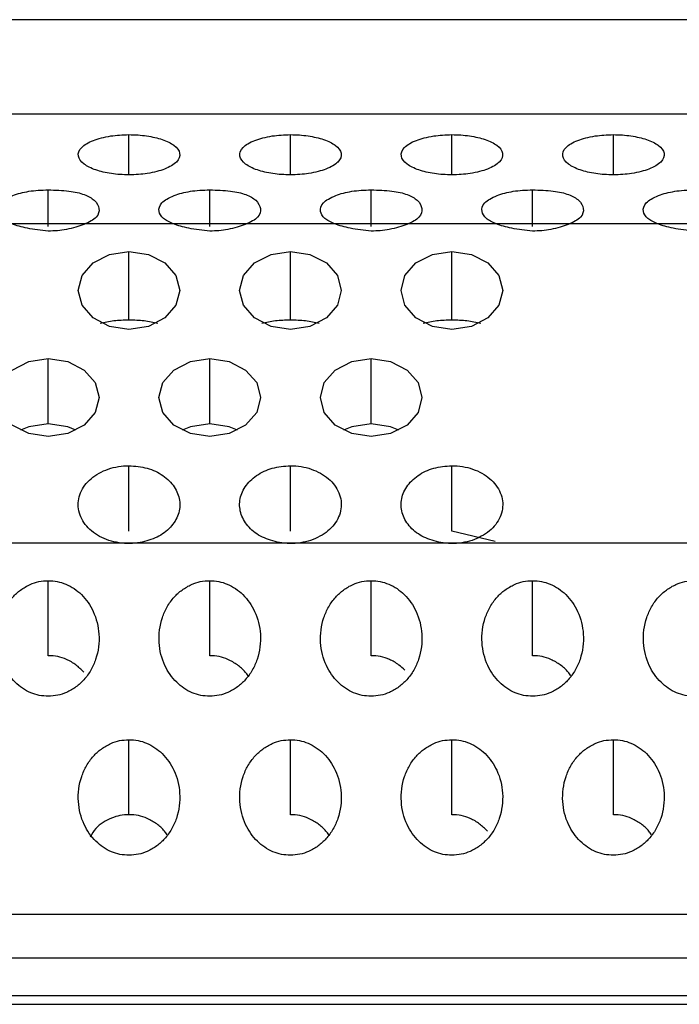
# Model space of a CAD drawing. Units: millimetres. Extents: x 2 to 208, y 2 to 295.
# Drawn here: x 46 to 47, y 151 to 152 of the extents above; entities that cross this region are included whole.
import ezdxf

# ---------------------------------------------------------------- set-up
doc = ezdxf.new("R2010")
doc.units = ezdxf.units.MM

msp = doc.modelspace()

# ---------------------------------------------------------------- linework, layer by layer
at = {"color": 7, "linetype": 'Continuous', "lineweight": 25}
for p, q in [((50.8317, 151.9625), (44.5917, 151.9625)), ((50.8317, 151.8621), (44.5917, 151.8621)), ((46.0815, 151.7976), (46.0815, 151.8403)), ((46.2531, 151.7976), (46.2531, 151.8403)), ((46.4247, 151.7976), (46.4247, 151.8403)), ((46.5963, 151.7976), (46.5963, 151.8403)), ((45.9957, 151.7426), (45.9957, 151.7816)), ((46.1673, 151.7426), (46.1673, 151.7816)), ((46.3389, 151.7426), (46.3389, 151.7816)), ((46.5105, 151.7426), (46.5105, 151.7816)), ((45.9957, 151.7456), (45.8241, 151.7456)), ((46.1673, 151.7456), (45.9957, 151.7456)), ((46.3389, 151.7456), (46.1673, 151.7456)), ((46.5105, 151.7456), (46.3389, 151.7456)), ((46.6821, 151.7456), (46.5105, 151.7456)), ((46.0815, 151.6432), (46.0815, 151.7162)), ((46.2531, 151.6432), (46.2531, 151.7162)), ((46.4247, 151.6432), (46.4247, 151.7162)), ((45.9957, 151.5329), (45.9957, 151.6023)), ((46.1673, 151.5329), (46.1673, 151.6023)), ((46.3389, 151.5329), (46.3389, 151.6023)), ((46.0815, 151.4191), (46.0815, 151.4885)), ((46.2531, 151.4191), (46.2531, 151.4885)), ((46.4247, 151.4191), (46.4247, 151.4885)), ((46.4708, 151.4081), (46.4247, 151.4191)), ((46.0943, 151.4062), (45.9227, 151.4062)), ((46.2404, 151.4062), (46.0943, 151.4062)), ((46.412, 151.4062), (46.2404, 151.4062)), ((46.7552, 151.4062), (46.412, 151.4062)), ((45.9957, 151.2866), (45.9957, 151.3663)), ((46.1673, 151.2866), (46.1673, 151.3663)), ((46.3389, 151.2866), (46.3389, 151.3663)), ((46.5105, 151.2866), (46.5105, 151.3663)), ((46.0815, 151.1176), (46.0815, 151.1973)), ((46.2531, 151.1176), (46.2531, 151.1973)), ((46.4247, 151.1176), (46.4247, 151.1973)), ((46.5963, 151.1176), (46.5963, 151.1973)), ((46.5974, 151.1171), (46.5974, 151.1175)), ((45.8517, 151.0119), (49.5717, 151.0119)), ((49.5717, 150.9651), (45.8517, 150.9651)), ((44.5917, 150.9254), (50.8317, 150.9254)), ((44.7117, 150.9161), (50.7117, 150.9161))]:
    msp.add_line(p, q, dxfattribs=at)
at = {"color": 7, "linetype": 'Continuous', "lineweight": 25, "flags": 128}
for points in [[(46.0815, 151.6334), (46.0609, 151.6366), (46.0433, 151.6456), (46.0316, 151.659), (46.0275, 151.6748), (46.0316, 151.6906), (46.0433, 151.7041), (46.0609, 151.713), (46.0815, 151.7162)], [(46.0815, 151.7162), (46.1022, 151.713), (46.1197, 151.7041), (46.1314, 151.6906), (46.1355, 151.6748), (46.1314, 151.659), (46.1197, 151.6456), (46.1022, 151.6366), (46.0815, 151.6334)], [(46.2531, 151.6334), (46.2325, 151.6366), (46.2149, 151.6456), (46.2032, 151.659), (46.1991, 151.6748), (46.2032, 151.6906), (46.2149, 151.7041), (46.2325, 151.713), (46.2531, 151.7162)], [(46.2531, 151.7162), (46.2738, 151.713), (46.2913, 151.7041), (46.303, 151.6906), (46.3071, 151.6748), (46.303, 151.659), (46.2913, 151.6456), (46.2738, 151.6366), (46.2531, 151.6334)], [(46.4247, 151.6334), (46.4041, 151.6366), (46.3865, 151.6456), (46.3748, 151.659), (46.3707, 151.6748), (46.3748, 151.6906), (46.3865, 151.7041), (46.4041, 151.713), (46.4247, 151.7162)], [(46.4247, 151.7162), (46.4454, 151.713), (46.4629, 151.7041), (46.4746, 151.6906), (46.4787, 151.6748), (46.4746, 151.659), (46.4629, 151.6456), (46.4454, 151.6366), (46.4247, 151.6334)], [(45.9957, 151.5196), (45.9751, 151.5227), (45.9575, 151.5317), (45.9458, 151.5451), (45.9417, 151.561), (45.9458, 151.5768), (45.9575, 151.5902), (45.9751, 151.5992), (45.9957, 151.6023)], [(45.9957, 151.6023), (46.0164, 151.5992), (46.0339, 151.5902), (46.0456, 151.5768), (46.0497, 151.561), (46.0456, 151.5451), (46.0339, 151.5317), (46.0164, 151.5227), (45.9957, 151.5196)], [(46.1673, 151.5196), (46.1467, 151.5227), (46.1291, 151.5317), (46.1174, 151.5451), (46.1133, 151.561), (46.1174, 151.5768), (46.1291, 151.5902), (46.1467, 151.5992), (46.1673, 151.6023)], [(46.1673, 151.6023), (46.188, 151.5992), (46.2055, 151.5902), (46.2172, 151.5768), (46.2213, 151.561), (46.2172, 151.5451), (46.2055, 151.5317), (46.188, 151.5227), (46.1673, 151.5196)], [(46.3389, 151.5196), (46.3183, 151.5227), (46.3007, 151.5317), (46.289, 151.5451), (46.2849, 151.561), (46.289, 151.5768), (46.3007, 151.5902), (46.3183, 151.5992), (46.3389, 151.6023)], [(46.3389, 151.6023), (46.3596, 151.5992), (46.3771, 151.5902), (46.3888, 151.5768), (46.3929, 151.561), (46.3888, 151.5451), (46.3771, 151.5317), (46.3596, 151.5227), (46.3389, 151.5196)], [(45.9957, 151.5329), (45.9751, 151.5298), (45.9663, 151.5263)], [(46.0251, 151.5263), (46.0164, 151.5298), (45.9957, 151.5329)], [(46.1673, 151.5329), (46.1467, 151.5298), (46.1379, 151.5263)], [(46.1967, 151.5263), (46.188, 151.5298), (46.1673, 151.5329)], [(46.3389, 151.5329), (46.3183, 151.5298), (46.3095, 151.5263)], [(46.3683, 151.5263), (46.3596, 151.5298), (46.3389, 151.5329)]]:
    msp.add_lwpolyline(points, dxfattribs=at)
at = {"color": 7, "linetype": 'Continuous', "lineweight": 25}
for points, knots in [([(46.0815, 151.7976), (46.0783, 151.7977), (46.0719, 151.7978), (46.0594, 151.7992), (46.045, 151.8026), (46.0321, 151.8091), (46.0261, 151.8176), (46.0289, 151.8252), (46.036, 151.8308), (46.0431, 151.8342), (46.052, 151.837), (46.0615, 151.8389), (46.0715, 151.8401), (46.0782, 151.8402), (46.0815, 151.8403)], [0, 0, 0, 0, 0.052856, 0.104893, 0.214609, 0.33504, 0.474905, 0.624844, 0.694519, 0.764803, 0.826679, 0.890903, 0.944733, 1, 1, 1, 1]), ([(46.0815, 151.8403), (46.0847, 151.8402), (46.0911, 151.8401), (46.1037, 151.8387), (46.1181, 151.8353), (46.131, 151.8288), (46.137, 151.8203), (46.1342, 151.8127), (46.1271, 151.8072), (46.1199, 151.8037), (46.1111, 151.801), (46.1016, 151.7991), (46.0915, 151.7978), (46.0849, 151.7977), (46.0815, 151.7976)], [0, 0, 0, 0, 0.052856, 0.104893, 0.214609, 0.33504, 0.474905, 0.624844, 0.694519, 0.764803, 0.826679, 0.890903, 0.944733, 1, 1, 1, 1]), ([(46.2531, 151.7976), (46.2499, 151.7977), (46.2435, 151.7978), (46.231, 151.7992), (46.2166, 151.8026), (46.2037, 151.8091), (46.1977, 151.8176), (46.2005, 151.8252), (46.2076, 151.8308), (46.2147, 151.8342), (46.2236, 151.837), (46.2331, 151.8389), (46.2431, 151.8401), (46.2498, 151.8402), (46.2531, 151.8403)], [0, 0, 0, 0, 0.052856, 0.104893, 0.2146085, 0.3350401, 0.4749047, 0.6248439, 0.6945187, 0.7648025, 0.8266786, 0.8909028, 0.9447333, 1, 1, 1, 1]), ([(46.2531, 151.8403), (46.2563, 151.8402), (46.2627, 151.8401), (46.2753, 151.8387), (46.2897, 151.8353), (46.3026, 151.8288), (46.3086, 151.8203), (46.3058, 151.8127), (46.2987, 151.8072), (46.2915, 151.8037), (46.2827, 151.801), (46.2732, 151.7991), (46.2631, 151.7978), (46.2565, 151.7977), (46.2531, 151.7976)], [0, 0, 0, 0, 0.052856, 0.104893, 0.214609, 0.33504, 0.474905, 0.624844, 0.694519, 0.764803, 0.826679, 0.890903, 0.944733, 1, 1, 1, 1]), ([(46.4247, 151.7976), (46.4215, 151.7977), (46.4151, 151.7978), (46.4026, 151.7992), (46.3882, 151.8026), (46.3753, 151.8091), (46.3693, 151.8176), (46.3721, 151.8252), (46.3792, 151.8308), (46.3863, 151.8342), (46.3952, 151.837), (46.4047, 151.8389), (46.4147, 151.8401), (46.4214, 151.8402), (46.4247, 151.8403)], [0, 0, 0, 0, 0.052856, 0.104893, 0.214609, 0.33504, 0.474905, 0.624844, 0.694519, 0.764803, 0.826679, 0.890903, 0.944733, 1, 1, 1, 1]), ([(46.4247, 151.8403), (46.4279, 151.8402), (46.4343, 151.8401), (46.4469, 151.8387), (46.4613, 151.8353), (46.4742, 151.8288), (46.4802, 151.8203), (46.4774, 151.8127), (46.4703, 151.8072), (46.4631, 151.8037), (46.4543, 151.801), (46.4448, 151.7991), (46.4347, 151.7978), (46.4281, 151.7977), (46.4247, 151.7976)], [0, 0, 0, 0, 0.052856, 0.104893, 0.214609, 0.33504, 0.474905, 0.624844, 0.694519, 0.764803, 0.826679, 0.890903, 0.944733, 1, 1, 1, 1]), ([(46.5963, 151.7976), (46.5931, 151.7977), (46.5867, 151.7978), (46.5742, 151.7992), (46.5598, 151.8026), (46.5469, 151.8091), (46.5409, 151.8176), (46.5437, 151.8252), (46.5508, 151.8308), (46.5579, 151.8342), (46.5668, 151.837), (46.5763, 151.8389), (46.5863, 151.8401), (46.593, 151.8402), (46.5963, 151.8403)], [0, 0, 0, 0, 0.052856, 0.104893, 0.214609, 0.33504, 0.474905, 0.624844, 0.694519, 0.764803, 0.826679, 0.890903, 0.944733, 1, 1, 1, 1]), ([(46.5963, 151.8403), (46.5995, 151.8402), (46.6059, 151.8401), (46.6185, 151.8387), (46.6329, 151.8353), (46.6458, 151.8288), (46.6518, 151.8203), (46.649, 151.8127), (46.6419, 151.8072), (46.6347, 151.8037), (46.6259, 151.801), (46.6164, 151.7991), (46.6063, 151.7978), (46.5997, 151.7977), (46.5963, 151.7976)], [0, 0, 0, 0, 0.052856, 0.104893, 0.214609, 0.33504, 0.474905, 0.624844, 0.694519, 0.764803, 0.826679, 0.890903, 0.944733, 1, 1, 1, 1]), ([(45.9957, 151.7377), (45.9881, 151.7386), (45.9738, 151.7403), (45.9563, 151.7451), (45.9452, 151.7514), (45.9406, 151.7592), (45.9426, 151.7664), (45.9499, 151.772), (45.9573, 151.7754), (45.9657, 151.7783), (45.9749, 151.7802), (45.9851, 151.7814), (45.9921, 151.7815), (45.9957, 151.7816)], [0, 0, 0, 0, 0.131279, 0.246326, 0.357119, 0.476919, 0.622274, 0.692797, 0.765672, 0.827067, 0.884722, 0.941399, 1, 1, 1, 1]), ([(45.9957, 151.7816), (46.0032, 151.7814), (46.0141, 151.7812), (46.0267, 151.7789), (46.0343, 151.7767), (46.0404, 151.7739), (46.0469, 151.769), (46.0507, 151.7617), (46.0489, 151.7541), (46.0416, 151.7485), (46.0315, 151.7439), (46.0194, 151.7402), (46.0057, 151.7381), (45.999, 151.7379), (45.9957, 151.7377)], [0, 0, 0, 0, 0.119454, 0.172809, 0.225219, 0.279541, 0.338356, 0.476804, 0.620919, 0.690355, 0.761849, 0.891823, 0.94734, 1, 1, 1, 1]), ([(46.1673, 151.7377), (46.1597, 151.7386), (46.1454, 151.7403), (46.1279, 151.7451), (46.1168, 151.7514), (46.1122, 151.7592), (46.1142, 151.7664), (46.1215, 151.772), (46.1289, 151.7754), (46.1373, 151.7783), (46.1465, 151.7802), (46.1567, 151.7814), (46.1637, 151.7815), (46.1673, 151.7816)], [0, 0, 0, 0, 0.131279, 0.246327, 0.35712, 0.476918, 0.622274, 0.692797, 0.765672, 0.827067, 0.884722, 0.941399, 1, 1, 1, 1]), ([(46.1673, 151.7816), (46.1748, 151.7814), (46.1857, 151.7812), (46.1983, 151.7789), (46.2059, 151.7767), (46.212, 151.7739), (46.2185, 151.769), (46.2223, 151.7617), (46.2205, 151.7541), (46.2132, 151.7485), (46.2031, 151.7439), (46.191, 151.7402), (46.1773, 151.7381), (46.1706, 151.7379), (46.1673, 151.7377)], [0, 0, 0, 0, 0.119454, 0.172809, 0.225219, 0.279541, 0.338356, 0.476804, 0.620919, 0.690354, 0.761849, 0.891823, 0.94734, 1, 1, 1, 1]), ([(46.3389, 151.7377), (46.3313, 151.7386), (46.317, 151.7403), (46.2995, 151.7451), (46.2884, 151.7514), (46.2838, 151.7592), (46.2858, 151.7664), (46.2931, 151.772), (46.3005, 151.7754), (46.3089, 151.7783), (46.3181, 151.7802), (46.3283, 151.7814), (46.3353, 151.7815), (46.3389, 151.7816)], [0, 0, 0, 0, 0.131279, 0.246326, 0.357119, 0.476919, 0.622274, 0.692797, 0.765672, 0.827067, 0.884722, 0.941399, 1, 1, 1, 1]), ([(46.3389, 151.7816), (46.3464, 151.7814), (46.3573, 151.7812), (46.3699, 151.7789), (46.3775, 151.7767), (46.3836, 151.7739), (46.3901, 151.769), (46.3939, 151.7617), (46.3921, 151.7541), (46.3848, 151.7485), (46.3747, 151.7439), (46.3626, 151.7402), (46.3489, 151.7381), (46.3422, 151.7379), (46.3389, 151.7377)], [0, 0, 0, 0, 0.119454, 0.172809, 0.225219, 0.279541, 0.338356, 0.476804, 0.620919, 0.690355, 0.761849, 0.891823, 0.94734, 1, 1, 1, 1]), ([(46.5105, 151.7377), (46.5029, 151.7386), (46.4886, 151.7403), (46.4711, 151.7451), (46.46, 151.7514), (46.4554, 151.7592), (46.4574, 151.7664), (46.4647, 151.772), (46.4721, 151.7754), (46.4805, 151.7783), (46.4897, 151.7802), (46.4999, 151.7814), (46.5069, 151.7815), (46.5105, 151.7816)], [0, 0, 0, 0, 0.131279, 0.246327, 0.35712, 0.476918, 0.622274, 0.692797, 0.765672, 0.827067, 0.884722, 0.941399, 1, 1, 1, 1]), ([(46.5105, 151.7816), (46.518, 151.7814), (46.5289, 151.7812), (46.5415, 151.7789), (46.5491, 151.7767), (46.5552, 151.7739), (46.5617, 151.769), (46.5655, 151.7617), (46.5637, 151.7541), (46.5564, 151.7485), (46.5463, 151.7439), (46.5342, 151.7402), (46.5205, 151.7381), (46.5138, 151.7379), (46.5105, 151.7377)], [0, 0, 0, 0, 0.119454, 0.172809, 0.225219, 0.279541, 0.338356, 0.476804, 0.620919, 0.690354, 0.761849, 0.891823, 0.94734, 1, 1, 1, 1]), ([(46.6821, 151.7377), (46.6745, 151.7386), (46.6602, 151.7403), (46.6427, 151.7451), (46.6316, 151.7514), (46.627, 151.7592), (46.629, 151.7664), (46.6363, 151.772), (46.6437, 151.7754), (46.6521, 151.7783), (46.6613, 151.7802), (46.6715, 151.7814), (46.6785, 151.7815), (46.6821, 151.7816)], [0, 0, 0, 0, 0.131279, 0.246327, 0.35712, 0.476919, 0.622274, 0.692797, 0.765672, 0.827067, 0.884722, 0.941399, 1, 1, 1, 1]), ([(46.0815, 151.6432), (46.076, 151.6431), (46.0649, 151.6427), (46.0556, 151.6406), (46.051, 151.6395)], [0, 0, 0, 0, 0.493104, 1, 1, 1, 1]), ([(46.1121, 151.6395), (46.1074, 151.6406), (46.0981, 151.6427), (46.087, 151.6431), (46.0815, 151.6432)], [0, 0, 0, 0, 0.5068963, 1, 1, 1, 1]), ([(46.2531, 151.6432), (46.2476, 151.6431), (46.2365, 151.6427), (46.2272, 151.6406), (46.2226, 151.6395)], [0, 0, 0, 0, 0.493104, 1, 1, 1, 1]), ([(46.2837, 151.6395), (46.279, 151.6406), (46.2697, 151.6427), (46.2586, 151.6431), (46.2531, 151.6432)], [0, 0, 0, 0, 0.5068963, 1, 1, 1, 1]), ([(46.4247, 151.6432), (46.4192, 151.6431), (46.4081, 151.6427), (46.3988, 151.6406), (46.3942, 151.6395)], [0, 0, 0, 0, 0.493104, 1, 1, 1, 1]), ([(46.4553, 151.6395), (46.4506, 151.6406), (46.4413, 151.6427), (46.4302, 151.6431), (46.4247, 151.6432)], [0, 0, 0, 0, 0.5068963, 1, 1, 1, 1]), ([(45.9957, 151.2435), (45.9925, 151.2437), (45.9861, 151.244), (45.9736, 151.248), (45.9592, 151.2579), (45.9463, 151.2766), (45.9403, 151.301), (45.9431, 151.3229), (45.9502, 151.3388), (45.9573, 151.3488), (45.9662, 151.3568), (45.9757, 151.3623), (45.9857, 151.3658), (45.9924, 151.3661), (45.9957, 151.3663)], [0, 0, 0, 0, 0.052856, 0.104893, 0.214609, 0.33504, 0.474905, 0.624844, 0.694519, 0.764803, 0.826679, 0.890903, 0.944733, 1, 1, 1, 1]), ([(45.9957, 151.3663), (45.9989, 151.3661), (46.0053, 151.3658), (46.0179, 151.3618), (46.0323, 151.352), (46.0452, 151.3332), (46.0512, 151.3089), (46.0484, 151.287), (46.0413, 151.271), (46.0341, 151.2611), (46.0253, 151.253), (46.0158, 151.2476), (46.0057, 151.2441), (45.9991, 151.2437), (45.9957, 151.2435)], [0, 0, 0, 0, 0.052856, 0.104893, 0.214609, 0.33504, 0.474905, 0.624844, 0.694519, 0.764803, 0.826679, 0.890903, 0.944733, 1, 1, 1, 1]), ([(46.1673, 151.2435), (46.1641, 151.2437), (46.1577, 151.244), (46.1452, 151.248), (46.1308, 151.2579), (46.1179, 151.2766), (46.1119, 151.301), (46.1147, 151.3229), (46.1218, 151.3388), (46.1289, 151.3488), (46.1378, 151.3568), (46.1473, 151.3623), (46.1573, 151.3658), (46.164, 151.3661), (46.1673, 151.3663)], [0, 0, 0, 0, 0.052856, 0.104893, 0.214609, 0.33504, 0.474905, 0.624844, 0.694519, 0.764803, 0.826679, 0.890903, 0.944733, 1, 1, 1, 1]), ([(46.1673, 151.3663), (46.1705, 151.3661), (46.1769, 151.3658), (46.1895, 151.3618), (46.2039, 151.352), (46.2168, 151.3332), (46.2228, 151.3089), (46.22, 151.287), (46.2129, 151.271), (46.2057, 151.2611), (46.1969, 151.253), (46.1874, 151.2476), (46.1773, 151.2441), (46.1707, 151.2437), (46.1673, 151.2435)], [0, 0, 0, 0, 0.052856, 0.104893, 0.214609, 0.33504, 0.474905, 0.624844, 0.694519, 0.764803, 0.826679, 0.890903, 0.944733, 1, 1, 1, 1]), ([(46.3389, 151.2435), (46.3357, 151.2437), (46.3293, 151.244), (46.3168, 151.248), (46.3024, 151.2579), (46.2895, 151.2766), (46.2835, 151.301), (46.2863, 151.3229), (46.2934, 151.3388), (46.3005, 151.3488), (46.3094, 151.3568), (46.3189, 151.3623), (46.3289, 151.3658), (46.3356, 151.3661), (46.3389, 151.3663)], [0, 0, 0, 0, 0.052856, 0.104893, 0.214609, 0.33504, 0.474905, 0.624844, 0.694519, 0.764803, 0.826679, 0.890903, 0.944733, 1, 1, 1, 1]), ([(46.3389, 151.3663), (46.3421, 151.3661), (46.3485, 151.3658), (46.3611, 151.3618), (46.3755, 151.352), (46.3884, 151.3332), (46.3944, 151.3089), (46.3916, 151.287), (46.3845, 151.271), (46.3773, 151.2611), (46.3685, 151.253), (46.359, 151.2476), (46.3489, 151.2441), (46.3423, 151.2437), (46.3389, 151.2435)], [0, 0, 0, 0, 0.052856, 0.104893, 0.214609, 0.33504, 0.474905, 0.624844, 0.694519, 0.764803, 0.826679, 0.890903, 0.944733, 1, 1, 1, 1]), ([(46.5105, 151.2435), (46.5073, 151.2437), (46.5009, 151.244), (46.4884, 151.248), (46.474, 151.2579), (46.4611, 151.2766), (46.4551, 151.301), (46.4579, 151.3229), (46.465, 151.3388), (46.4721, 151.3488), (46.481, 151.3568), (46.4905, 151.3623), (46.5005, 151.3658), (46.5072, 151.3661), (46.5105, 151.3663)], [0, 0, 0, 0, 0.052856, 0.104893, 0.214609, 0.33504, 0.474905, 0.624844, 0.694519, 0.764803, 0.826679, 0.890903, 0.944733, 1, 1, 1, 1]), ([(46.5105, 151.3663), (46.5137, 151.3661), (46.5201, 151.3658), (46.5327, 151.3618), (46.5471, 151.352), (46.56, 151.3332), (46.566, 151.3089), (46.5632, 151.287), (46.5561, 151.271), (46.5489, 151.2611), (46.5401, 151.253), (46.5306, 151.2476), (46.5205, 151.2441), (46.5139, 151.2437), (46.5105, 151.2435)], [0, 0, 0, 0, 0.052856, 0.104893, 0.214609, 0.33504, 0.474905, 0.624844, 0.694519, 0.764803, 0.826679, 0.890903, 0.944733, 1, 1, 1, 1]), ([(46.6821, 151.2435), (46.6789, 151.2437), (46.6725, 151.244), (46.66, 151.248), (46.6456, 151.2579), (46.6327, 151.2766), (46.6267, 151.301), (46.6295, 151.3229), (46.6366, 151.3388), (46.6437, 151.3488), (46.6526, 151.3568), (46.6621, 151.3623), (46.6721, 151.3658), (46.6788, 151.3661), (46.6821, 151.3663)], [0, 0, 0, 0, 0.052856, 0.104893, 0.214609, 0.33504, 0.474905, 0.624844, 0.694519, 0.764803, 0.826679, 0.890903, 0.944733, 1, 1, 1, 1]), ([(46.0334, 151.2692), (46.0308, 151.2718), (46.0253, 151.2772), (46.0158, 151.2826), (46.0057, 151.2861), (45.9991, 151.2865), (45.9957, 151.2866)], [0, 0, 0, 0, 0.263081, 0.536146, 0.76502, 1, 1, 1, 1]), ([(46.208, 151.2651), (46.2071, 151.2665), (46.204, 151.271), (46.1968, 151.2771), (46.1874, 151.2826), (46.1773, 151.2861), (46.1707, 151.2865), (46.1673, 151.2866)], [0, 0, 0, 0, 0.107014, 0.341942, 0.585785, 0.790166, 1, 1, 1, 1]), ([(46.3746, 151.2711), (46.3726, 151.273), (46.3678, 151.2777), (46.3589, 151.2826), (46.3489, 151.2861), (46.3423, 151.2865), (46.3389, 151.2866)], [0, 0, 0, 0, 0.211384, 0.503605, 0.748535, 1, 1, 1, 1]), ([(46.5512, 151.2651), (46.5503, 151.2665), (46.5472, 151.271), (46.54, 151.2771), (46.5306, 151.2826), (46.5205, 151.2861), (46.5139, 151.2865), (46.5105, 151.2866)], [0, 0, 0, 0, 0.107014, 0.341942, 0.585785, 0.790166, 1, 1, 1, 1]), ([(46.0815, 151.0745), (46.0783, 151.0747), (46.0719, 151.075), (46.0594, 151.079), (46.045, 151.0889), (46.0321, 151.1076), (46.0261, 151.132), (46.0289, 151.1539), (46.036, 151.1699), (46.0431, 151.1798), (46.052, 151.1878), (46.0615, 151.1933), (46.0715, 151.1968), (46.0782, 151.1971), (46.0815, 151.1973)], [0, 0, 0, 0, 0.052856, 0.104893, 0.214609, 0.33504, 0.474905, 0.624844, 0.694519, 0.764803, 0.826679, 0.890903, 0.944733, 1, 1, 1, 1]), ([(46.0815, 151.1973), (46.0847, 151.1972), (46.0911, 151.1968), (46.1037, 151.1928), (46.1181, 151.183), (46.131, 151.1643), (46.137, 151.1399), (46.1342, 151.118), (46.1271, 151.102), (46.1199, 151.0921), (46.1111, 151.084), (46.1016, 151.0786), (46.0915, 151.0751), (46.0849, 151.0747), (46.0815, 151.0745)], [0, 0, 0, 0, 0.052856, 0.104893, 0.214609, 0.33504, 0.474905, 0.624844, 0.694519, 0.764803, 0.826679, 0.890903, 0.944733, 1, 1, 1, 1]), ([(46.2531, 151.0745), (46.2499, 151.0747), (46.2435, 151.075), (46.231, 151.079), (46.2166, 151.0889), (46.2037, 151.1076), (46.1977, 151.132), (46.2005, 151.1539), (46.2076, 151.1699), (46.2147, 151.1798), (46.2236, 151.1878), (46.2331, 151.1933), (46.2431, 151.1968), (46.2498, 151.1971), (46.2531, 151.1973)], [0, 0, 0, 0, 0.052856, 0.104893, 0.214609, 0.33504, 0.474905, 0.624844, 0.694519, 0.764803, 0.826679, 0.890903, 0.944733, 1, 1, 1, 1]), ([(46.2531, 151.1973), (46.2563, 151.1972), (46.2627, 151.1968), (46.2753, 151.1928), (46.2897, 151.183), (46.3026, 151.1643), (46.3086, 151.1399), (46.3058, 151.118), (46.2987, 151.102), (46.2915, 151.0921), (46.2827, 151.084), (46.2732, 151.0786), (46.2631, 151.0751), (46.2565, 151.0747), (46.2531, 151.0745)], [0, 0, 0, 0, 0.052856, 0.104893, 0.214609, 0.33504, 0.474905, 0.624844, 0.694519, 0.764803, 0.826679, 0.890903, 0.944733, 1, 1, 1, 1]), ([(46.4247, 151.0745), (46.4215, 151.0747), (46.4151, 151.075), (46.4026, 151.079), (46.3882, 151.0889), (46.3753, 151.1076), (46.3693, 151.132), (46.3721, 151.1539), (46.3792, 151.1699), (46.3863, 151.1798), (46.3952, 151.1878), (46.4047, 151.1933), (46.4147, 151.1968), (46.4214, 151.1971), (46.4247, 151.1973)], [0, 0, 0, 0, 0.052856, 0.104893, 0.214609, 0.33504, 0.474905, 0.624844, 0.694519, 0.764803, 0.826679, 0.890903, 0.944733, 1, 1, 1, 1]), ([(46.4247, 151.1973), (46.4279, 151.1972), (46.4343, 151.1968), (46.4469, 151.1928), (46.4613, 151.183), (46.4742, 151.1643), (46.4802, 151.1399), (46.4774, 151.118), (46.4703, 151.102), (46.4631, 151.0921), (46.4543, 151.084), (46.4448, 151.0786), (46.4347, 151.0751), (46.4281, 151.0747), (46.4247, 151.0745)], [0, 0, 0, 0, 0.052856, 0.104893, 0.214609, 0.33504, 0.474905, 0.624844, 0.694519, 0.764803, 0.826679, 0.890903, 0.944733, 1, 1, 1, 1]), ([(46.5963, 151.0745), (46.5931, 151.0747), (46.5867, 151.075), (46.5742, 151.079), (46.5598, 151.0889), (46.5469, 151.1076), (46.5409, 151.132), (46.5437, 151.1539), (46.5508, 151.1699), (46.5579, 151.1798), (46.5668, 151.1878), (46.5763, 151.1933), (46.5863, 151.1968), (46.593, 151.1971), (46.5963, 151.1973)], [0, 0, 0, 0, 0.052856, 0.104893, 0.214609, 0.33504, 0.474905, 0.624844, 0.694519, 0.764803, 0.826679, 0.890903, 0.944733, 1, 1, 1, 1]), ([(46.5963, 151.1973), (46.5995, 151.1972), (46.6059, 151.1968), (46.6185, 151.1928), (46.6329, 151.183), (46.6458, 151.1643), (46.6518, 151.1399), (46.649, 151.118), (46.6419, 151.102), (46.6347, 151.0921), (46.6259, 151.084), (46.6164, 151.0786), (46.6063, 151.0751), (46.5997, 151.0747), (46.5963, 151.0745)], [0, 0, 0, 0, 0.052856, 0.104893, 0.214609, 0.33504, 0.474905, 0.624844, 0.694519, 0.764803, 0.826679, 0.890903, 0.944733, 1, 1, 1, 1]), ([(46.0815, 151.1176), (46.0783, 151.1175), (46.0719, 151.1171), (46.0595, 151.1131), (46.0474, 151.1058), (46.042, 151.097), (46.0401, 151.0939)], [0, 0, 0, 0, 0.192066, 0.381155, 0.779834, 1, 1, 1, 1]), ([(46.1222, 151.0961), (46.1213, 151.0975), (46.1182, 151.102), (46.111, 151.1081), (46.1016, 151.1136), (46.0915, 151.1171), (46.0849, 151.1175), (46.0815, 151.1176)], [0, 0, 0, 0, 0.107014, 0.341942, 0.585785, 0.790166, 1, 1, 1, 1]), ([(46.2938, 151.0961), (46.2929, 151.0975), (46.2898, 151.102), (46.2826, 151.1081), (46.2732, 151.1136), (46.2631, 151.1171), (46.2565, 151.1175), (46.2531, 151.1176)], [0, 0, 0, 0, 0.107014, 0.341942, 0.585785, 0.790166, 1, 1, 1, 1]), ([(46.4624, 151.1002), (46.4598, 151.1028), (46.4543, 151.1082), (46.4448, 151.1136), (46.4347, 151.1171), (46.4281, 151.1175), (46.4247, 151.1176)], [0, 0, 0, 0, 0.263081, 0.536146, 0.76502, 1, 1, 1, 1]), ([(46.637, 151.0961), (46.6361, 151.0975), (46.633, 151.102), (46.6258, 151.1081), (46.6164, 151.1136), (46.6063, 151.1171), (46.5997, 151.1175), (46.5963, 151.1176)], [0, 0, 0, 0, 0.107014, 0.341942, 0.585785, 0.790166, 1, 1, 1, 1])]:
    msp.add_open_spline(points, degree=3, knots=knots, dxfattribs=at)
for points in [[(46.0935, 151.4068), (46.0898, 151.4063), (46.0823, 151.4054), (46.0709, 151.4063), (46.06, 151.4089), (46.05, 151.4131), (46.0415, 151.4189), (46.0347, 151.426), (46.0299, 151.4339), (46.0275, 151.4425), (46.0274, 151.4512), (46.0297, 151.4598), (46.0343, 151.4678), (46.041, 151.4749), (46.0494, 151.4808), (46.0593, 151.4851), (46.0702, 151.488), (46.0777, 151.4883), (46.0815, 151.4885)], [(46.0815, 151.4885), (46.0881, 151.488), (46.1012, 151.4869), (46.1183, 151.4786), (46.1306, 151.4665), (46.1364, 151.4518), (46.135, 151.4365), (46.1264, 151.4226), (46.1121, 151.4116), (46.0996, 151.4084), (46.0933, 151.4068)], [(46.2414, 151.4068), (46.2351, 151.4084), (46.2226, 151.4116), (46.2082, 151.4226), (46.1997, 151.4364), (46.1982, 151.4518), (46.204, 151.4665), (46.2163, 151.4786), (46.2334, 151.4869), (46.2465, 151.488), (46.2531, 151.4885)], [(46.2531, 151.4885), (46.2569, 151.4883), (46.2645, 151.488), (46.2753, 151.4851), (46.2852, 151.4808), (46.2937, 151.4749), (46.3003, 151.4678), (46.3049, 151.4598), (46.3073, 151.4512), (46.3072, 151.4425), (46.3047, 151.4339), (46.3, 151.426), (46.2932, 151.419), (46.2846, 151.4132), (46.2747, 151.4089), (46.2638, 151.4063), (46.2524, 151.4054), (46.2449, 151.4063), (46.2412, 151.4068)], [(46.413, 151.4068), (46.4067, 151.4084), (46.3942, 151.4116), (46.3798, 151.4226), (46.3713, 151.4364), (46.3698, 151.4518), (46.3756, 151.4665), (46.3879, 151.4786), (46.405, 151.4869), (46.4181, 151.488), (46.4247, 151.4885)], [(46.4247, 151.4885), (46.4285, 151.4883), (46.4361, 151.488), (46.4469, 151.4851), (46.4568, 151.4808), (46.4653, 151.4749), (46.4719, 151.4678), (46.4765, 151.4598), (46.4789, 151.4512), (46.4788, 151.4425), (46.4763, 151.4339), (46.4716, 151.426), (46.4648, 151.419), (46.4562, 151.4132), (46.4463, 151.4089), (46.4354, 151.4063), (46.424, 151.4054), (46.4165, 151.4063), (46.4128, 151.4068)]]:
    msp.add_open_spline(points, degree=3, dxfattribs=at)

doc.saveas('drawing.dxf')
